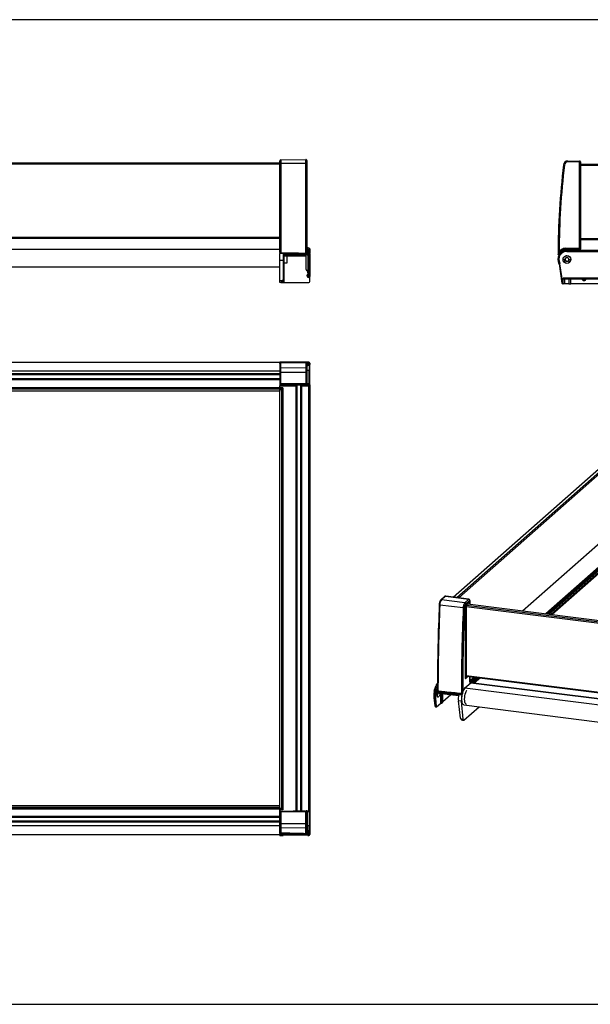
# Model space of a CAD drawing. Units: millimetres. Extents: x 18 to 591, y -66 to 354.
# Drawn here: x 135 to 251, y -66 to 135 of the extents above; entities that cross this region are included whole.
import ezdxf

# ---------------------------------------------------------------- set-up
doc = ezdxf.new("R2010")
doc.units = ezdxf.units.MM
for name, color, linetype in [('CONTORNI', 7, 'Continuous'), ('FINI', 4, 'Continuous'), ('QUOTE', 3, 'Continuous')]:
    doc.layers.add(name, color=color, linetype=linetype)

msp = doc.modelspace()

# ---------------------------------------------------------------- linework, layer by layer
at = {"layer": 'CONTORNI'}
for p, q in [((188.17, 106.67), (188.17, 105.92)), ((193.27, 105.92), (188.17, 105.92)), ((188.17, 105.92), (188.17, 87.63)), ((193.27, 105.92), (193.27, 106.71)), ((193.27, 87.51), (193.27, 105.92)), ((246.21, 105.59), (246.01, 105.62)), ((246.9, 106.21), (246.9, 106.41)), ((249.31, 106.21), (246.9, 106.21)), ((249.31, 106.21), (249.31, 106.41)), ((249.31, 88.54), (249.31, 106.21)), ((249.51, 106.21), (249.31, 106.21)), ((193.53, 88.75), (193.53, 88.51)), ((188.67, 87.36), (193.67, 87.36)), ((193.43, 87.81), (193.45, 87.88)), ((193.54, 87.85), (193.52, 87.76)), ((193.55, 88.1), (193.54, 87.85)), ((193.78, 87.49), (193.78, 87.76)), ((193.87, 86.13), (193.87, 87.49)), ((193.94, 88.15), (193.94, 88.6)), ((245, 87.5), (245.02, 87.58)), ((245.02, 87.58), (245.11, 87.84)), ((245.04, 87.45), (245.03, 87.45)), ((245.19, 87.79), (245.11, 87.84)), ((245.61, 88.21), (245.56, 88.29)), ((246.51, 88.44), (246.51, 88.54)), ((246.51, 88.54), (249.31, 88.54)), ((246.51, 88.44), (246.51, 88.3)), ((249.31, 88.44), (246.51, 88.44)), ((246.51, 88.11), (246.51, 88.3)), ((249.31, 88.3), (246.51, 88.3)), ((249.5, 88.11), (246.51, 88.11)), ((246.71, 87.91), (246.71, 88.01)), ((246.71, 87.91), (339.91, 87.91)), ((249.51, 88.54), (249.31, 88.54)), ((249.31, 88.3), (249.31, 88.44)), ((187.97, 86.13), (188.67, 86.13)), ((193.67, 86.13), (193.87, 86.13)), ((193.87, 84.12), (193.87, 86.13)), ((245.25, 85.48), (245.07, 85.39)), ((245.29, 85.36), (245.1, 85.33)), ((245.88, 81.46), (245.29, 85.36)), ((246.31, 86.26), (245.91, 86.26)), ((247.11, 86.26), (247.51, 86.26)), ((193.65, 83.17), (193.65, 82.77)), ((193.67, 84.12), (193.87, 84.12)), ((193.87, 83.51), (193.67, 83.51)), ((193.67, 83.02), (193.87, 83.02)), ((193.87, 84.12), (193.87, 83.97)), ((193.87, 83.51), (193.87, 83.97)), ((193.87, 83.02), (193.87, 83.51)), ((193.87, 82.57), (193.87, 83.02)), ((188.52, 81.87), (187.97, 81.87)), ((245.88, 81.46), (245.68, 81.43)), ((245.91, 81.46), (245.88, 81.46)), ((245.88, 81.46), (245.88, 81.26)), ((290.05, 82.46), (245.91, 82.46)), ((188.17, 64.03), (188.17, 65.13)), ((193.27, 65.18), (193.27, 64.07)), ((193.43, 65.09), (193.45, 65.07)), ((193.54, 65.02), (193.52, 65.06)), ((193.78, 65.06), (193.52, 65.06)), ((193.55, 64.89), (193.54, 65.02)), ((193.78, 65.18), (193.78, 65.06)), ((193.94, 64.74), (193.94, 63.58)), ((187.97, 63.38), (36.37, 63.38)), ((187.97, 63.18), (188.17, 63.18)), ((193.27, 64.07), (188.17, 64.03)), ((188.17, 63.18), (188.17, 64.03)), ((188.17, 63.18), (193.27, 63.18)), ((188.17, 60.83), (188.17, 63.18)), ((193.27, 64.07), (193.27, 63.18)), ((193.47, 63.18), (193.27, 63.18)), ((193.27, 63.18), (193.27, 60.78)), ((193.53, 63.58), (193.47, 63.58)), ((193.53, 63.58), (193.53, 64.48)), ((193.53, 60.78), (193.53, 63.58)), ((193.53, 63.58), (193.94, 63.58)), ((193.94, 60.78), (193.94, 63.58)), ((194.07, 63.58), (193.94, 63.58)), ((187.97, 60.83), (188.17, 60.83)), ((193.27, 60.78), (188.17, 60.83)), ((190.97, 60.58), (190.97, 60.6)), ((192.77, 60.58), (192.77, 60.59)), ((193.47, 60.78), (193.27, 60.78)), ((193.94, 60.78), (193.53, 60.78)), ((187.97, 59.98), (36.37, 59.98)), ((187.97, 59.68), (36.37, 59.68)), ((187.97, 59.33), (36.37, 59.33)), ((188.57, 59.98), (187.97, 59.98)), ((188.37, 59.63), (187.97, 59.63)), ((188.37, 59.73), (188.37, 59.75)), ((188.37, 59.73), (188.37, 59.63)), ((188.47, 59.63), (188.37, 59.63)), ((188.37, -26.07), (188.37, 59.63)), ((188.57, 59.98), (188.57, -26.42)), ((193.87, -26.62), (193.87, 60.36)), ((256.96, 26.61), (242.37, 13.74)), ((242.55, 13.72), (256.94, 26.41)), ((256.93, 26.11), (242.83, 13.68)), ((243.02, 13.66), (257.02, 26.01)), ((221.03, 16.6), (221.88, 17.35)), ((225.8, 15.96), (221.03, 16.6)), ((221.88, 17.35), (226.63, 16.7)), ((226.63, 16.7), (225.8, 15.96)), ((225.98, 15.75), (226.82, 16.48)), ((226.64, 16.18), (226.6, 16.19)), ((226.82, 16.48), (226.82, 15.7)), ((220.71, 15.58), (225.5, 14.99)), ((225.9, 15.25), (225.88, 15.25)), ((226, 15.62), (225.98, 15.63)), ((226.75, 16.01), (226.76, 16.01)), ((225.9, 0.73), (225.88, 0.73)), ((225.92, 0.51), (226, 0.5)), ((226.15, 0.92), (226.22, 0.91)), ((226.82, 0.9), (226.82, -0.27)), ((227.68, 0.79), (226.83, 0.04)), ((226.83, -0.15), (227.87, 0.76)), ((228.15, 0.73), (226.9, -0.37)), ((227.11, -0.38), (228.33, 0.7)), ((220.15, -1.45), (220.13, -1.72)), ((220.13, -1.72), (220.13, -1.82)), ((220.2, -1.8), (220.19, -1.72)), ((225.37, -2.11), (225.37, -1.93)), ((225.84, -1.44), (367.16, -19.25)), ((226.89, -0.39), (226.98, -0.4)), ((227.05, -0.38), (290.21, -8.34)), ((219.81, -3.51), (219.62, -3.48)), ((219.79, -5.22), (219.62, -3.48)), ((224.53, -2.89), (219.85, -2.3)), ((219.98, -5.24), (219.79, -5.22)), ((221.29, -4.33), (221.18, -4.42)), ((225.14, -4.18), (224.48, -4.1)), ((224.99, -7.8), (225.51, -7.86)), ((36.37, -25.57), (187.97, -25.57)), ((36.37, -25.92), (187.97, -25.92)), ((187.97, -26.07), (188.37, -26.07)), ((188.47, -26.07), (188.37, -26.07)), ((188.37, -26.17), (188.37, -26.07)), ((188.37, -26.2), (188.37, -26.17)), ((36.37, -26.22), (187.97, -26.22)), ((188.57, -26.42), (187.97, -26.42)), ((187.97, -26.87), (188.17, -26.87)), ((193.27, -26.82), (188.17, -26.87)), ((188.17, -26.87), (188.17, -29.22)), ((190.97, -26.62), (190.97, -26.64)), ((192.77, -26.62), (192.77, -26.63)), ((193.27, -29.22), (193.27, -26.82)), ((193.47, -26.82), (193.27, -26.82)), ((193.53, -26.82), (193.53, -29.62)), ((193.94, -26.82), (193.53, -26.82)), ((193.94, -26.82), (193.94, -29.62)), ((36.37, -29.62), (187.97, -29.62)), ((187.97, -29.22), (188.17, -29.22)), ((188.17, -29.22), (193.27, -29.22)), ((188.17, -29.22), (188.17, -30.07)), ((193.27, -30.12), (188.17, -30.07)), ((188.17, -30.07), (188.17, -31.18)), ((193.47, -29.22), (193.27, -29.22)), ((193.27, -30.12), (193.27, -29.22)), ((193.27, -31.22), (193.27, -30.12)), ((193.53, -29.62), (193.47, -29.62)), ((193.53, -29.62), (193.53, -30.52)), ((193.53, -29.62), (193.94, -29.62)), ((193.94, -30.78), (193.94, -29.62)), ((194.07, -29.62), (193.94, -29.62)), ((188.67, -31.49), (193.67, -31.49)), ((193.43, -31.13), (193.45, -31.11)), ((193.54, -31.06), (193.52, -31.1)), ((193.55, -30.94), (193.54, -31.06)), ((193.78, -31.22), (193.78, -31.1)), ((193.87, -31.67), (193.87, -31.42))]:
    msp.add_line(p, q, dxfattribs=at)
at = {"layer": 'CONTORNI', "flags": 128}
for points in [[(193.55, 88.1), (193.54, 88.1), (193.52, 88.11), (193.5, 88.11), (193.49, 88.12), (193.48, 88.12), (193.47, 88.13), (193.47, 88.14), (193.47, 88.15)], [(245.03, 87.45), (245.03, 87.46), (245.03, 87.46), (245.03, 87.47), (245.02, 87.47), (245.02, 87.48), (245.01, 87.49), (245.01, 87.49), (245, 87.5)], [(193.87, 83.51), (193.91, 83.51), (193.94, 83.52), (193.98, 83.53), (194.01, 83.54), (194.03, 83.56), (194.05, 83.58), (194.06, 83.6), (194.07, 83.62)], [(193.87, 83.02), (193.91, 83.02), (193.94, 83.03), (193.98, 83.04), (194.01, 83.05), (194.03, 83.07), (194.05, 83.09), (194.06, 83.11), (194.07, 83.13)], [(193.53, 64.48), (193.52, 64.48), (193.51, 64.49), (193.49, 64.49), (193.49, 64.5), (193.48, 64.5), (193.47, 64.51), (193.47, 64.52), (193.47, 64.53)], [(193.53, 60.78), (193.53, 60.74), (193.53, 60.7), (193.52, 60.67), (193.51, 60.64), (193.5, 60.61), (193.49, 60.59), (193.48, 60.58), (193.46, 60.58)], [(193.53, 60.78), (193.52, 60.78), (193.5, 60.78), (193.49, 60.78), (193.48, 60.78), (193.47, 60.78), (193.47, 60.78), (193.47, 60.78)], [(221.9, 17.36), (221.89, 17.36), (221.88, 17.35)], [(226.66, 16.71), (226.65, 16.7), (226.63, 16.7)], [(226.82, 16.48), (226.83, 16.5), (226.83, 16.51)], [(226.83, -0.25), (226.83, -0.26), (226.82, -0.27)], [(219.79, -5.22), (219.8, -5.25), (219.8, -5.27), (219.81, -5.29), (219.82, -5.3), (219.83, -5.31), (219.84, -5.31)], [(193.53, -26.82), (193.53, -26.78), (193.53, -26.74), (193.52, -26.71), (193.51, -26.68), (193.5, -26.65), (193.49, -26.64), (193.48, -26.62), (193.46, -26.62)], [(193.53, -26.82), (193.51, -26.82), (193.5, -26.82), (193.49, -26.82), (193.48, -26.82), (193.47, -26.82), (193.47, -26.82)], [(193.53, -30.52), (193.52, -30.53), (193.51, -30.53), (193.49, -30.53), (193.49, -30.54), (193.48, -30.55), (193.47, -30.55), (193.47, -30.56), (193.47, -30.57)]]:
    msp.add_lwpolyline(points, dxfattribs=at)
at = {"layer": 'CONTORNI'}
for centre, radius, start, end in [((188.12, 105.49), 0.434, 83.5824, 110.1581), ((193.32, 105.48), 0.444, 70.0304, 96.4651), ((399.23, 87.18), 154.12, 173.1403, 179.7544), ((246.9, 105.51), 0.698, 90, 173.1403), ((178.89, 87.81), 9.28, 358.6166, 358.8608), ((179.81, 87.84), 12.98, 358.4559, 358.6058), ((180.79, 88.08), 12.49, 357.2921, 357.3779), ((193.88, 87.79), 0.642, 204.4479, 207.8197), ((193.56, 87.92), 0.17, 222.7605, 255.8556), ((193.56, 88.03), 0.185, 233.955, 264.109), ((193.56, 88.6), 0.0887, 182.4928, 255.0751), ((195.43, 86.17), 2.48, 127.0876, 137.8169), ((193.78, 85.76), 2, 85.5626, 90.0079), ((245, 87.49), 0.087, 35.029, 76.1165), ((245.64, 87.28), 0.629, 118.0006, 157.3359), ((246.71, 86.26), 1.65, 145.9023, 207.9987), ((246.51, 86.61), 1.5, 150.0169, 157.3748), ((246.51, 86.61), 1.69, 90, 133.1867), ((246.51, 86.61), 1.5, 90, 139.1096), ((246.71, 86.26), 1.65, 90, 140.9921), ((246.51, 86.61), 1.93, 90, 119.3808), ((246.51, 86.61), 1.84, 90, 119.3808), ((249.31, 88.25), 0.194, 3.1281, 91.8935), ((193.91, 86.37), 0.25, 259.1286, 307.6775), ((244.9, 85.3), 0.4, 8.5608, 27.9987), ((193.91, 84.36), 0.25, 259.1286, 307.6775), ((250.21, 82.46), 0.44, 207.0357, 332.9643), ((188.2, 65.14), 0.0339, 179.111, 193.0374), ((192.8, 65.18), 0.0175, 178.4663, 198.2125), ((193.27, 65.18), 0.00233, 181.2384, 231.2707), ((193.3, 65.2), 0.0229, 263.151, 307.4078), ((193.5, 65.14), 0.082, 216.1955, 282.1964), ((193.53, 65.11), 0.0926, 206.9388, 274.6389), ((193.56, 64.98), 0.091, 184.0666, 266.6734), ((193.21, 64.21), 0.897, 35.8198, 64.5695), ((193.78, 63.91), 1.15, 82.257, 90.0048), ((188.17, 63.83), 0.199, 90.2908, 179.7987), ((193.27, 63.88), 0.199, 0.2112, 90.7017), ((188.17, 60.83), 0.28, 224.4153, 225.0847), ((193.93, 60.73), 5.77, 179.0065, 180.9935), ((199.03, 60.68), 5.77, 179.0065, 180.9935), ((188.37, 59.66), 0.0955, 3.0523, 92.7522), ((222.39, 15.62), 1.68, 144.2702, 181.4947), ((221, 16.44), 0.167, 81.2786, 130.6682), ((221.85, 17.19), 0.167, 81.251, 130.7075), ((226.6, 16.48), 0.219, 1.0684, 81.3092), ((629.57, -2.3), 409.25, 177.4965, 179.976), ((220.7, 15.75), 0.17, 225.5442, 274.0887), ((634.37, -2.89), 409.26, 177.4967, 179.96), ((227.09, 15.03), 1.6, 144.2701, 181.4948), ((225.59, 15.53), 0.547, 260.0555, 287.1193), ((226.98, 15.04), 1.22, 144.2702, 181.4947), ((225.77, 15.75), 0.219, 1.0684, 81.3092), ((219.24, -6.89), 5.14, 82.794, 84.3776), ((224.87, -2.69), 5.07, 169.7866, 173.1116), ((221.74, -1.76), 1.95, 142.1662, 166.4757), ((222.39, -0.26), 2.75, 202.3369, 212.3133), ((220.12, -1.33), 0.389, 270.4353, 280.2698), ((220.12, -1.7), 0.128, 275.6025, 308.3534), ((226.83, -0.36), 0.0943, 52.6963, 53.7064), ((219.61, -3.35), 0.132, 200.4559, 272.9659), ((224.6, -3.06), 5, 169.3254, 184.8338), ((220.03, -1.99), 0.283, 327.7207, 334.9821), ((220.05, -2.14), 0.271, 358.6635, 2.535), ((220.49, -2.17), 0.284, 354.4021, 1.2623), ((224.82, -2.61), 0.29, 353.0703, 0.9731), ((219.79, -5.09), 0.132, 200.4656, 272.9616), ((188.37, -26.1), 0.0955, 267.246, 356.9508), ((188.17, -26.87), 0.28, 134.9153, 135.5847), ((193.93, -26.77), 5.77, 179.0066, 180.9934), ((199.03, -26.72), 5.77, 179.0066, 180.9934), ((188.17, -29.87), 0.199, 180.2031, 269.7074), ((193.27, -29.92), 0.199, 269.2978, 359.7893), ((188.2, -31.18), 0.0338, 166.9447, 180.9047), ((192.8, -31.22), 0.0175, 161.7719, 181.5494), ((193.27, -31.22), 0.0023, 128.4732, 178.9505), ((193.3, -31.24), 0.0229, 52.5862, 96.8669), ((193.5, -31.18), 0.082, 77.8057, 143.8029), ((193.53, -31.15), 0.0926, 85.3638, 153.0568), ((193.56, -31.03), 0.091, 93.3258, 175.9335), ((193.21, -30.25), 0.897, 295.4327, 324.1783), ((193.78, -29.95), 1.15, 269.9958, 277.7405)]:
    msp.add_arc(centre, radius, start, end, dxfattribs=at)
msp.add_ellipse((249.31, 88.54), major_axis=(0, 0.1), ratio=0.026181, start_param=1.570796, end_param=2.792527, dxfattribs=at)
for points, knots in [([(187.97, 88.1), (187.97, 88.04), (187.98, 87.91), (188.03, 87.77), (188.09, 87.68), (188.11, 87.65), (188.14, 87.63), (188.15, 87.63), (188.16, 87.63), (188.17, 87.63)], [0, 0, 0, 0, 0.362958, 0.744394, 0.849867, 0.908958, 0.947595, 0.98467, 1, 1, 1, 1]), ([(188.16, 87.59), (188.15, 87.59), (188.11, 87.59), (188.06, 87.63), (188.01, 87.68), (187.98, 87.72), (187.97, 87.73)], [0, 0, 0, 0, 0.165941, 0.438477, 0.704342, 1, 1, 1, 1]), ([(192.79, 87.49), (192.45, 87.5), (190.91, 87.53), (189.37, 87.56), (188.16, 87.59)], [0, 0, 0, 0, 0.219876, 1, 1, 1, 1]), ([(188.17, 87.63), (189.37, 87.6), (190.91, 87.57), (192.45, 87.53), (192.79, 87.52)], [0, 0, 0, 0, 0.780125, 1, 1, 1, 1]), ([(192.79, 87.52), (192.85, 87.52), (193, 87.52), (193.16, 87.51), (193.26, 87.51), (193.27, 87.51)], [0, 0, 0, 0, 0.417609, 0.940131, 1, 1, 1, 1]), ([(193.27, 87.51), (193.27, 87.51), (193.27, 87.51), (193.29, 87.51), (193.29, 87.52), (193.3, 87.52)], [0, 0, 0, 0, 0.245423, 0.360755, 1, 1, 1, 1]), ([(193.3, 87.52), (193.31, 87.53), (193.33, 87.55), (193.38, 87.64), (193.41, 87.73), (193.43, 87.8), (193.43, 87.81)], [0, 0, 0, 0, 0.0777975, 0.3083046, 0.8867474, 1, 1, 1, 1]), ([(193.52, 87.76), (193.51, 87.75), (193.49, 87.68), (193.43, 87.59), (193.36, 87.51), (193.33, 87.5), (193.32, 87.49)], [0, 0, 0, 0, 0.107579, 0.667248, 0.909299, 1, 1, 1, 1]), ([(193.53, 88.51), (193.64, 88.44), (193.8, 88.33), (193.91, 88.19), (193.94, 88.15)], [0, 0, 0, 0, 0.7135, 1, 1, 1, 1]), ([(193.53, 88.51), (193.54, 88.43), (193.54, 88.31), (193.55, 88.14), (193.55, 88.1)], [0, 0, 0, 0, 0.752886, 1, 1, 1, 1]), ([(193.59, 87.83), (193.58, 87.84), (193.56, 87.84), (193.54, 87.85), (193.54, 87.85)], [0, 0, 0, 0, 0.822685, 1, 1, 1, 1]), ([(193.78, 87.76), (193.78, 87.76), (193.78, 87.76), (193.78, 87.77), (193.77, 87.77), (193.74, 87.79), (193.7, 87.8), (193.65, 87.82), (193.61, 87.83), (193.59, 87.83)], [0, 0, 0, 0, 0.020999, 0.044684, 0.069215, 0.214989, 0.422112, 0.714998, 1, 1, 1, 1]), ([(244.91, 87.22), (244.91, 87.22), (244.92, 87.24), (244.94, 87.33), (244.97, 87.42), (244.99, 87.49), (245, 87.5)], [0, 0, 0, 0, 0.077789, 0.308301, 0.886747, 1, 1, 1, 1]), ([(244.91, 87.2), (244.91, 87.2), (244.91, 87.2), (244.91, 87.2), (244.91, 87.2), (244.91, 87.21), (244.91, 87.21), (244.91, 87.22), (244.91, 87.22)], [0, 0, 0, 0, 0.120925, 0.245934, 0.303353, 0.360963, 0.677879, 1, 1, 1, 1]), ([(245.11, 87.84), (245.14, 87.89), (245.25, 88.07), (245.43, 88.19), (245.56, 88.29)], [0, 0, 0, 0, 0.245448, 1, 1, 1, 1]), ([(245.61, 88.21), (245.48, 88.12), (245.32, 88), (245.22, 87.83), (245.19, 87.79)], [0, 0, 0, 0, 0.752885, 1, 1, 1, 1]), ([(245.61, 88.21), (245.55, 88.13), (245.48, 88.02), (245.38, 87.88), (245.35, 87.84)], [0, 0, 0, 0, 0.713503, 1, 1, 1, 1]), ([(188.16, 65.14), (188.15, 65.14), (188.11, 65.14), (188.06, 65.12), (188.01, 65.1), (187.98, 65.08), (187.97, 65.07)], [0, 0, 0, 0, 0.165942, 0.438478, 0.704347, 1, 1, 1, 1]), ([(192.79, 65.18), (192.45, 65.18), (190.91, 65.17), (189.37, 65.15), (188.16, 65.14)], [0, 0, 0, 0, 0.2198759, 1, 1, 1, 1]), ([(193.27, 65.18), (193.27, 65.18), (193.27, 65.18), (193.29, 65.18), (193.29, 65.18), (193.3, 65.18)], [0, 0, 0, 0, 0.245423, 0.360756, 1, 1, 1, 1]), ([(193.52, 65.06), (193.51, 65.06), (193.49, 65.1), (193.43, 65.14), (193.36, 65.17), (193.33, 65.18), (193.32, 65.18)], [0, 0, 0, 0, 0.1075788, 0.6672495, 0.9092982, 1, 1, 1, 1]), ([(193.53, 64.48), (193.54, 64.6), (193.54, 64.76), (193.55, 64.87), (193.55, 64.89)], [0, 0, 0, 0, 0.752888, 1, 1, 1, 1]), ([(193.53, 64.48), (193.64, 64.53), (193.8, 64.61), (193.91, 64.71), (193.94, 64.74)], [0, 0, 0, 0, 0.713503, 1, 1, 1, 1]), ([(193.59, 65.02), (193.58, 65.02), (193.56, 65.02), (193.54, 65.02), (193.54, 65.02)], [0, 0, 0, 0, 0.822683, 1, 1, 1, 1]), ([(193.78, 65.06), (193.78, 65.06), (193.78, 65.06), (193.78, 65.05), (193.77, 65.05), (193.74, 65.04), (193.7, 65.04), (193.65, 65.03), (193.61, 65.02), (193.59, 65.02)], [0, 0, 0, 0, 0.021002, 0.044684, 0.069216, 0.214992, 0.422112, 0.714997, 1, 1, 1, 1]), ([(188.37, 59.75), (188.37, 59.76), (188.37, 59.77), (188.39, 59.79), (188.42, 59.84), (188.49, 59.9), (188.54, 59.95), (188.57, 59.98), (188.57, 59.98)], [0, 0, 0, 0, 0.1274524, 0.1632364, 0.3821042, 0.7075195, 0.9959724, 1, 1, 1, 1]), ([(188.57, 59.98), (188.57, 59.98), (188.55, 59.95), (188.53, 59.88), (188.5, 59.78), (188.47, 59.71), (188.47, 59.68), (188.47, 59.66)], [0, 0, 0, 0, 0.004759, 0.299137, 0.630771, 0.848899, 1, 1, 1, 1]), ([(220.21, -1.01), (220.13, -1.06), (219.99, -1.15), (219.89, -1.26), (219.85, -1.31)], [0, 0, 0, 0, 0.628992, 1, 1, 1, 1]), ([(219.88, -1.79), (219.88, -1.79), (219.88, -1.79), (219.89, -1.78), (219.9, -1.77), (219.92, -1.77), (219.96, -1.75), (220.02, -1.74), (220.05, -1.74), (220.07, -1.73)], [0, 0, 0, 0, 0.020999, 0.044684, 0.069215, 0.214989, 0.422112, 0.714998, 1, 1, 1, 1]), ([(220.07, -1.73), (220.09, -1.73), (220.1, -1.73), (220.12, -1.72), (220.13, -1.72)], [0, 0, 0, 0, 0.822685, 1, 1, 1, 1]), ([(220.13, -1.82), (220.13, -1.83), (220.14, -1.91), (220.18, -2.02), (220.23, -2.11), (220.27, -2.13), (220.27, -2.14)], [0, 0, 0, 0, 0.107579, 0.667248, 0.909299, 1, 1, 1, 1]), ([(220.21, -1.26), (220.2, -1.27), (220.18, -1.33), (220.17, -1.4), (220.15, -1.45)], [0, 0, 0, 0, 0.284987, 1, 1, 1, 1]), ([(220.29, -2.11), (220.29, -2.1), (220.26, -2.07), (220.23, -1.98), (220.21, -1.88), (220.2, -1.81), (220.2, -1.8)], [0, 0, 0, 0, 0.0777975, 0.3083046, 0.8867474, 1, 1, 1, 1]), ([(220.32, -2.12), (220.32, -2.12), (220.32, -2.12), (220.3, -2.12), (220.3, -2.11), (220.29, -2.11)], [0, 0, 0, 0, 0.245423, 0.360755, 1, 1, 1, 1]), ([(220.77, -2.17), (220.71, -2.16), (220.57, -2.15), (220.42, -2.13), (220.33, -2.13), (220.32, -2.12)], [0, 0, 0, 0, 0.417609, 0.940131, 1, 1, 1, 1]), ([(225.11, -2.6), (223.98, -2.49), (222.53, -2.34), (221.09, -2.2), (220.77, -2.17)], [0, 0, 0, 0, 0.780125, 1, 1, 1, 1]), ([(220.77, -2.2), (221.09, -2.23), (222.53, -2.38), (223.98, -2.52), (225.11, -2.64)], [0, 0, 0, 0, 0.219876, 1, 1, 1, 1]), ([(225.37, -2.11), (225.35, -2.18), (225.31, -2.32), (225.25, -2.47), (225.19, -2.56), (225.16, -2.58), (225.14, -2.6), (225.12, -2.6), (225.11, -2.6), (225.11, -2.6)], [0, 0, 0, 0, 0.362958, 0.744394, 0.849867, 0.908958, 0.947595, 0.98467, 1, 1, 1, 1]), ([(225.11, -2.64), (225.12, -2.64), (225.16, -2.64), (225.21, -2.61), (225.27, -2.56), (225.3, -2.52), (225.32, -2.5)], [0, 0, 0, 0, 0.165941, 0.438477, 0.704342, 1, 1, 1, 1]), ([(188.57, -26.42), (188.57, -26.42), (188.54, -26.4), (188.49, -26.35), (188.42, -26.28), (188.39, -26.24), (188.37, -26.21), (188.37, -26.2), (188.37, -26.2)], [0, 0, 0, 0, 0.004022, 0.292482, 0.617896, 0.836766, 0.872544, 1, 1, 1, 1]), ([(188.47, -26.11), (188.47, -26.12), (188.47, -26.15), (188.5, -26.23), (188.53, -26.32), (188.55, -26.39), (188.57, -26.42), (188.57, -26.42)], [0, 0, 0, 0, 0.151104, 0.369236, 0.700868, 0.995244, 1, 1, 1, 1]), ([(188.16, -31.19), (188.15, -31.18), (188.11, -31.18), (188.06, -31.17), (188.01, -31.14), (187.98, -31.12), (187.97, -31.11)], [0, 0, 0, 0, 0.165941, 0.438477, 0.704342, 1, 1, 1, 1]), ([(192.79, -31.22), (192.45, -31.22), (190.91, -31.21), (189.37, -31.19), (188.16, -31.19)], [0, 0, 0, 0, 0.219876, 1, 1, 1, 1]), ([(193.27, -31.22), (193.27, -31.22), (193.27, -31.22), (193.29, -31.22), (193.29, -31.22), (193.3, -31.22)], [0, 0, 0, 0, 0.245423, 0.360755, 1, 1, 1, 1]), ([(193.52, -31.1), (193.51, -31.11), (193.49, -31.14), (193.43, -31.18), (193.36, -31.21), (193.33, -31.22), (193.32, -31.22)], [0, 0, 0, 0, 0.107579, 0.667248, 0.909299, 1, 1, 1, 1]), ([(193.53, -30.52), (193.64, -30.58), (193.8, -30.65), (193.91, -30.75), (193.94, -30.78)], [0, 0, 0, 0, 0.7135, 1, 1, 1, 1]), ([(193.53, -30.52), (193.54, -30.64), (193.54, -30.8), (193.55, -30.91), (193.55, -30.94)], [0, 0, 0, 0, 0.752886, 1, 1, 1, 1]), ([(193.59, -31.06), (193.58, -31.06), (193.56, -31.06), (193.54, -31.06), (193.54, -31.06)], [0, 0, 0, 0, 0.822685, 1, 1, 1, 1]), ([(193.78, -31.1), (193.78, -31.1), (193.78, -31.1), (193.78, -31.1), (193.77, -31.09), (193.74, -31.09), (193.7, -31.08), (193.65, -31.07), (193.61, -31.07), (193.59, -31.06)], [0, 0, 0, 0, 0.020999, 0.044684, 0.069215, 0.214989, 0.422112, 0.714998, 1, 1, 1, 1])]:
    msp.add_open_spline(points, degree=3, knots=knots, dxfattribs=at)
at = {"layer": 'FINI'}
for p, q in [((36.37, 106.02), (187.97, 106.02)), ((36.37, 105.82), (187.97, 105.82)), ((187.97, 105.89), (187.97, 106.47)), ((187.97, 88.1), (187.97, 105.89)), ((188.17, 106.67), (193.27, 106.71)), ((193.47, 106.51), (193.47, 105.9)), ((193.47, 105.9), (193.47, 88.15)), ((246.9, 106.41), (249.31, 106.41)), ((249.51, 106.21), (249.51, 88.54)), ((336.71, 105.71), (249.51, 105.71)), ((336.71, 105.51), (249.51, 105.51)), ((119.35, 90.82), (187.97, 90.82)), ((119.35, 90.62), (187.97, 90.62)), ((193.53, 88.75), (193.94, 88.6)), ((336.71, 90.51), (249.51, 90.51)), ((336.71, 90.31), (249.51, 90.31)), ((36.37, 88.37), (187.97, 88.37)), ((187.97, 88.09), (187.97, 87.76)), ((187.98, 87.76), (187.97, 87.76)), ((187.97, 87.76), (187.97, 87.73)), ((187.97, 87.73), (187.97, 87.49)), ((187.97, 86.13), (187.97, 87.49)), ((193.87, 87.49), (187.97, 87.49)), ((188.67, 87.36), (188.67, 86.13)), ((188.67, 87.22), (193.67, 87.22)), ((193.37, 86.92), (188.87, 86.92)), ((188.87, 81.77), (188.87, 86.92)), ((189.37, 86.92), (189.37, 85.52)), ((193.37, 84.17), (193.37, 86.92)), ((193.45, 87.88), (193.47, 88.15)), ((194.04, 87.76), (193.49, 87.76)), ((193.67, 87.36), (193.67, 86.13)), ((193.94, 87.75), (193.94, 88.15)), ((193.94, 87.49), (193.94, 87.75)), ((194.04, 87.76), (194.04, 88.05)), ((194.07, 88.42), (194.07, 87.97)), ((194.07, 87.97), (194.07, 87.6)), ((194.07, 87.49), (194.07, 87.6)), ((194.07, 87.49), (194.07, 86.17)), ((245.19, 87.79), (245.07, 87.54)), ((245.12, 87.18), (245.21, 87.18)), ((245.37, 87.59), (245.21, 87.43)), ((245.21, 87.43), (245.21, 87.36)), ((245.21, 87.18), (245.21, 87.36)), ((245.43, 87.18), (245.34, 87.18)), ((245.43, 87.3), (245.43, 87.18)), ((246.41, 88.01), (246.41, 87.98)), ((249.51, 88.01), (246.51, 88.01)), ((246.62, 88.01), (246.62, 88.01)), ((246.71, 87.04), (246.71, 87.06)), ((249.51, 88.04), (249.51, 88.26)), ((249.51, 88.06), (249.68, 88.06)), ((249.51, 88.04), (249.51, 88.01)), ((249.73, 88.01), (249.51, 88.01)), ((249.68, 88.01), (249.68, 88.11)), ((249.68, 88.11), (249.73, 88.11)), ((336.7, 88.11), (249.73, 88.11)), ((36.37, 84.77), (187.97, 84.77)), ((187.97, 81.87), (187.97, 86.13)), ((188.67, 86.13), (188.67, 82.06)), ((189.37, 85.52), (188.87, 85.52)), ((193.67, 86.13), (193.67, 84.12)), ((194.07, 86.17), (194.07, 84.17)), ((245.1, 85.33), (245.68, 81.43)), ((246.31, 85.57), (246.31, 86.26)), ((247.11, 86.26), (247.11, 85.57)), ((193.55, 82.87), (193.55, 83.07)), ((193.57, 83.97), (193.67, 83.97)), ((193.65, 83.17), (193.67, 83.17)), ((193.65, 82.77), (193.67, 82.77)), ((193.67, 83.97), (193.67, 84.12)), ((193.87, 83.97), (193.67, 83.97)), ((193.67, 83.51), (193.67, 83.97)), ((193.67, 83.51), (193.67, 83.02)), ((193.67, 82.57), (193.67, 83.02)), ((194.07, 84.17), (194.07, 83.62)), ((194.07, 83.62), (194.07, 83.13)), ((194.07, 83.13), (194.07, 82.77)), ((194.07, 81.77), (194.07, 82.77)), ((187.97, 81.57), (187.97, 81.87)), ((188.17, 81.57), (187.97, 81.57)), ((188.17, 81.57), (188.17, 81.57)), ((188.17, 81.57), (188.57, 81.57)), ((188.57, 82.06), (188.52, 81.87)), ((188.67, 82.06), (188.57, 82.06)), ((188.57, 82.06), (188.57, 81.57)), ((188.67, 81.57), (188.57, 81.57)), ((188.67, 82.06), (188.67, 81.57)), ((188.67, 81.57), (193.87, 81.57)), ((193.87, 82.57), (193.67, 82.57)), ((245.88, 81.26), (245.91, 81.26)), ((245.91, 81.46), (245.91, 82.46)), ((245.91, 82.26), (290.05, 82.26)), ((245.91, 81.26), (245.91, 81.46)), ((246.31, 81.26), (245.91, 81.26)), ((246.31, 81.26), (246.31, 82.26)), ((247.11, 81.26), (246.31, 81.26)), ((247.11, 82.26), (247.11, 81.26)), ((247.11, 81.26), (247.51, 81.26)), ((247.51, 81.26), (247.51, 82.26)), ((338.31, 81.26), (247.51, 81.26)), ((187.97, 65.18), (36.37, 65.18)), ((193.87, 65.23), (187.97, 65.23)), ((187.97, 65.18), (187.97, 65.23)), ((187.97, 65.18), (192.79, 65.18)), ((187.97, 65.07), (187.97, 65.18)), ((187.97, 64.93), (187.97, 63.83)), ((192.79, 65.18), (193.26, 65.18)), ((193.26, 65.18), (193.32, 65.18)), ((193.32, 65.18), (193.78, 65.18)), ((193.45, 65.07), (193.47, 64.98)), ((193.47, 63.88), (193.47, 64.98)), ((193.47, 64.66), (194.01, 64.66)), ((193.94, 65.17), (193.78, 65.18)), ((193.94, 65.17), (193.94, 65.05)), ((193.94, 65.05), (193.94, 64.74)), ((194.06, 64.88), (194.07, 64.88)), ((194.07, 64.72), (194.06, 64.88)), ((194.07, 65.03), (194.07, 64.97)), ((194.07, 64.88), (194.07, 64.97)), ((194.07, 64.88), (194.07, 64.75)), ((194.07, 64.72), (194.07, 64.75)), ((194.07, 63.58), (194.07, 64.72)), ((187.97, 62.83), (36.37, 62.83)), ((187.97, 62.63), (36.37, 62.63)), ((187.97, 63.83), (187.97, 63.18)), ((187.97, 63.18), (187.97, 60.83)), ((193.47, 63.18), (193.47, 63.88)), ((193.47, 60.78), (193.47, 63.18)), ((194.07, 60.59), (194.07, 63.58)), ((187.97, 61.83), (36.37, 61.83)), ((187.97, 61.63), (36.37, 61.63)), ((187.97, 60.63), (187.97, 60.63)), ((187.97, 60.63), (187.97, 60.63)), ((187.97, 60.6), (187.97, 60.41)), ((188.17, 60.63), (193.27, 60.58)), ((190.67, 60.58), (190.67, 60.6)), ((190.97, 60.58), (190.67, 60.58)), ((191.37, 60.58), (190.97, 60.58)), ((191.27, -26.62), (191.27, 60.58)), ((191.37, 60.6), (191.37, 60.58)), ((192.37, 60.58), (191.37, 60.58)), ((191.47, -26.62), (191.47, 60.58)), ((192.27, -26.62), (192.27, 60.58)), ((192.37, 60.59), (192.37, 60.58)), ((192.77, 60.58), (192.37, 60.58)), ((192.47, -26.62), (192.47, 60.58)), ((193.07, 60.58), (192.77, 60.58)), ((193.07, 60.58), (193.07, 60.58)), ((193.46, 60.58), (194.07, 60.57)), ((194.04, 60.35), (194.04, 60.57)), ((194.07, 60.57), (194.07, 60.59)), ((194.07, 60.57), (194.07, -26.62)), ((187.97, 59.78), (36.37, 59.78)), ((187.97, 59.28), (36.37, 59.28)), ((187.97, 60.41), (191.27, 60.38)), ((187.97, 59.98), (187.97, 60.41)), ((187.97, 59.98), (187.97, 59.73)), ((188.37, 59.73), (187.97, 59.73)), ((187.97, 59.63), (187.97, 59.73)), ((187.97, 59.63), (187.97, 59.33)), ((187.97, -25.92), (187.97, 59.63)), ((188.47, -26.11), (188.47, 59.66)), ((192.47, 60.37), (193.87, 60.36)), ((223.46, 17.15), (253.81, 43.91)), ((224.2, 17.05), (254.52, 43.78)), ((224.57, 16.99), (254.65, 43.52)), ((237.6, 14.34), (254.65, 29.38)), ((243.4, 13.61), (257.4, 25.96)), ((257.28, 25.57), (243.68, 13.58)), ((221.74, 17.31), (220.89, 16.57)), ((226.66, 16.71), (221.9, 17.36)), ((226.64, 16.22), (226, 15.66)), ((226.64, 16.18), (226.5, 16.06)), ((226.68, 16.2), (226.62, 16.2)), ((226.83, 15.7), (226.83, 16.51)), ((225.88, 15.23), (225.88, 0.71)), ((225.9, 15.25), (225.9, 0.73)), ((226.15, 15.75), (226, 15.62)), ((226.15, 15.75), (226.11, 15.75)), ((226.11, 15.24), (367.59, -2.58)), ((226.11, 15.24), (226.11, 1.1)), ((226.14, 15.78), (226.15, 15.78)), ((226.5, 16.1), (226.15, 15.78)), ((226.15, 15.78), (226.15, 15.75)), ((226.15, 15.5), (367.65, -2.33)), ((226.43, 15.81), (226.22, 15.62)), ((226.37, 15.76), (367.78, -2.06)), ((226.5, 16.06), (226.5, 16.1)), ((226.5, 16.1), (226.5, 16.1)), ((226.75, 15.71), (226.75, 15.99)), ((226.76, 15.71), (226.76, 16.01)), ((225.91, 0.53), (225.97, 0.52)), ((226, 0.5), (226.5, 0.94)), ((226, 0.54), (226.15, 0.66)), ((226.11, 1.1), (290.23, -6.98)), ((226.11, 0.63), (226.15, 0.62)), ((226.12, 0.98), (290.22, -7.09)), ((226.15, 0.62), (226.5, 0.94)), ((226.15, 0.66), (226.15, 0.62)), ((226.22, 0.91), (226.28, 0.96)), ((226.83, -0.25), (226.83, 0.89)), ((227.48, -0.42), (228.71, 0.66)), ((228.99, 0.62), (227.76, -0.46)), ((219.58, -2.04), (219.61, -2.01)), ((219.61, -2.01), (219.61, -1.9)), ((219.61, -2.01), (219.64, -2.01)), ((219.64, -1.76), (220.15, -1.83)), ((220.19, -1.52), (220.19, -1.66)), ((220.19, -1.72), (220.2, -1.57)), ((225.84, -1.44), (227.05, -0.38)), ((226.82, -0.53), (226.98, -0.4)), ((226.82, -0.58), (226.82, -0.53)), ((226.89, -0.29), (226.89, -0.29)), ((226.89, -0.29), (226.89, -0.52)), ((226.89, -0.29), (226.89, -0.29)), ((227.01, -0.39), (226.89, -0.37)), ((290.21, -8.33), (227.07, -0.37)), ((219.49, -3.4), (219.66, -5.14)), ((219.69, -2.13), (225.21, -2.83)), ((219.7, -2.06), (219.84, -2.08)), ((219.81, -3.51), (219.98, -5.24)), ((220.27, -2.14), (219.84, -2.08)), ((219.87, -2.42), (224.51, -3)), ((220.32, -2.14), (220.27, -2.14)), ((220.77, -2.2), (220.32, -2.14)), ((225.28, -2.77), (220.77, -2.2)), ((220.9, -4.58), (220.9, -2.55)), ((221.18, -4.42), (221.18, -2.58)), ((221.29, -4.33), (221.29, -2.59)), ((221.29, -4.24), (222.92, -2.8)), ((225.21, -2.83), (225.3, -2.75)), ((225.3, -2.75), (225.28, -2.77)), ((225.31, -2.48), (225.32, -2.48)), ((225.32, -2.48), (225.32, -2.64)), ((219.84, -5.31), (220.02, -5.34)), ((220.05, -5.33), (220.9, -4.58)), ((220.99, -4.59), (220.9, -4.58)), ((221.13, -4.55), (221.23, -4.46)), ((224.48, -4.1), (224.84, -7.61)), ((225.51, -7.86), (225.14, -4.18)), ((225.62, -4.93), (367.02, -22.74)), ((225.64, -8.03), (228.72, -5.32)), ((224.84, -7.61), (224.93, -7.63)), ((224.93, -7.63), (224.99, -7.8)), ((225.31, -8.01), (225.59, -8.05)), ((36.37, -25.52), (187.97, -25.52)), ((36.37, -26.02), (187.97, -26.02)), ((187.97, -25.92), (187.97, -25.57)), ((187.97, -26.02), (187.97, -25.92)), ((187.97, -26.22), (187.97, -26.02)), ((188.37, -26.17), (187.97, -26.17)), ((36.37, -27.67), (187.97, -27.67)), ((36.37, -27.87), (187.97, -27.87)), ((187.97, -26.27), (187.97, -26.22)), ((187.97, -26.27), (187.97, -26.42)), ((187.97, -26.65), (187.97, -26.42)), ((187.97, -26.67), (187.97, -26.67)), ((187.97, -26.67), (187.97, -26.67)), ((187.97, -29.22), (187.97, -26.87)), ((188.17, -26.67), (193.27, -26.62)), ((190.67, -26.62), (190.67, -26.65)), ((190.67, -26.62), (190.97, -26.62)), ((190.97, -26.62), (191.37, -26.62)), ((191.37, -26.62), (192.37, -26.62)), ((191.37, -26.64), (191.37, -26.62)), ((192.37, -26.63), (192.37, -26.62)), ((192.37, -26.62), (192.77, -26.62)), ((192.77, -26.62), (193.07, -26.62)), ((193.07, -26.62), (193.07, -26.62)), ((193.46, -26.62), (193.87, -26.62)), ((193.47, -26.82), (193.47, -29.22)), ((194, -26.62), (194.07, -26.62)), ((194.07, -26.62), (194.07, -26.63)), ((194.07, -26.63), (194.07, -29.62)), ((36.37, -28.67), (187.97, -28.67)), ((36.37, -28.87), (187.97, -28.87)), ((187.97, -29.87), (187.97, -29.22)), ((187.97, -30.98), (187.97, -29.87)), ((193.47, -29.22), (193.47, -29.92)), ((193.47, -29.92), (193.47, -31.02)), ((194.07, -29.62), (194.07, -30.69)), ((36.37, -31.42), (187.97, -31.42)), ((187.97, -30.98), (187.97, -31.1)), ((187.98, -31.1), (187.97, -31.1)), ((187.97, -31.11), (187.97, -31.22)), ((187.97, -31.22), (192.79, -31.22)), ((187.97, -31.42), (187.97, -31.22)), ((193.87, -31.42), (187.97, -31.42)), ((187.97, -31.67), (187.97, -31.42)), ((187.97, -31.67), (188.67, -31.67)), ((188.67, -31.49), (188.67, -31.67)), ((188.67, -31.5), (193.67, -31.5)), ((192.79, -31.22), (193.26, -31.22)), ((193.26, -31.22), (193.32, -31.22)), ((193.32, -31.22), (193.78, -31.22)), ((193.45, -31.11), (193.47, -31.02)), ((194.04, -31.1), (193.49, -31.1)), ((193.67, -31.49), (193.67, -31.67)), ((193.67, -31.67), (193.87, -31.67)), ((193.94, -31.21), (193.78, -31.22)), ((193.94, -31.09), (193.94, -30.78)), ((193.94, -31.21), (193.94, -31.09)), ((194.04, -31.1), (194.04, -30.76)), ((194.07, -30.69), (194.07, -31.1)), ((194.07, -31.19), (194.07, -31.1)), ((194.07, -31.19), (194.07, -31.47))]:
    msp.add_line(p, q, dxfattribs=at)
at = {"layer": 'FINI', "flags": 128}
for points in [[(244.91, 87.21), (244.91, 87.21), (244.91, 87.21), (244.91, 87.21), (244.91, 87.21), (244.91, 87.21), (244.91, 87.2), (244.91, 87.2), (244.91, 87.2)], [(245.4, 87.18), (245.42, 87.21), (245.43, 87.22)], [(246.58, 87.05), (246.61, 87.04), (246.64, 87.04)], [(246.64, 87.04), (246.62, 87.05), (246.6, 87.05)], [(246.64, 87.06), (246.68, 87.05), (246.71, 87.04)], [(193.46, 60.58), (193.41, 60.58), (193.36, 60.58), (193.32, 60.58), (193.29, 60.58), (193.27, 60.58), (193.27, 60.58)], [(193.87, 60.36), (193.9, 60.35), (193.94, 60.35), (193.97, 60.35), (194, 60.35), (194.02, 60.35), (194.04, 60.35)], [(226.76, 16.01), (226.76, 16.07), (226.75, 16.12), (226.74, 16.17), (226.73, 16.2), (226.71, 16.23), (226.69, 16.24), (226.66, 16.24), (226.64, 16.22)], [(226.75, 15.99), (226.75, 16.05), (226.74, 16.1), (226.73, 16.14), (226.72, 16.17), (226.7, 16.19), (226.68, 16.2), (226.66, 16.2), (226.64, 16.18)], [(226.52, 15.74), (226.52, 15.76), (226.5, 15.79), (226.49, 15.81), (226.47, 15.82), (226.45, 15.82), (226.43, 15.81)], [(225.88, 0.71), (225.89, 0.65), (225.89, 0.6), (225.9, 0.55), (225.92, 0.52), (225.94, 0.49), (225.96, 0.48), (225.98, 0.48), (226, 0.5)], [(225.9, 0.73), (225.9, 0.67), (225.91, 0.63), (225.92, 0.59), (225.93, 0.55), (225.95, 0.53), (225.96, 0.52), (225.98, 0.52), (226, 0.54)], [(226.11, 1.1), (226.11, 1.05), (226.12, 1), (226.13, 0.96), (226.14, 0.93), (226.16, 0.91), (226.18, 0.9), (226.2, 0.9), (226.22, 0.91)], [(225.62, -4.93), (225.59, -4.92), (225.47, -4.84), (225.37, -4.69), (225.29, -4.47), (225.24, -4.2), (225.21, -3.88), (225.21, -3.52), (225.24, -3.15), (225.29, -2.78), (225.37, -2.42), (225.47, -2.1), (225.59, -1.82), (225.71, -1.6), (225.84, -1.44)], [(225.66, -1.86), (225.67, -1.85), (225.67, -1.85)], [(226.14, -4.82), (226.1, -4.81), (226, -4.73), (225.91, -4.58), (225.84, -4.36), (225.8, -4.08), (225.78, -3.76), (225.8, -3.42), (225.84, -3.06), (225.91, -2.72), (226, -2.41), (226.1, -2.14), (226.22, -1.93)], [(226.22, -1.93), (226.23, -1.92), (226.24, -1.92)], [(227.05, -0.38), (227.06, -0.37), (227.07, -0.37)], [(219.87, -2.42), (219.87, -2.41), (219.86, -2.41), (219.85, -2.39), (219.85, -2.37), (219.85, -2.35), (219.85, -2.33), (219.85, -2.3)], [(220.71, -2.52), (220.68, -2.75), (220.62, -2.96), (220.55, -3.14), (220.46, -3.26), (220.38, -3.32), (220.3, -3.31), (220.23, -3.23), (220.19, -3.08), (220.16, -2.89), (220.16, -2.66), (220.18, -2.45)], [(220.05, -5.33), (220.04, -5.34), (220.03, -5.34), (220.02, -5.33), (220.01, -5.33), (220, -5.31), (219.99, -5.29), (219.98, -5.27), (219.98, -5.24)], [(225.64, -8.03), (225.62, -8.05), (225.6, -8.05), (225.58, -8.04), (225.56, -8.03), (225.54, -8), (225.53, -7.96), (225.51, -7.92), (225.51, -7.86)], [(193.46, -26.62), (193.42, -26.62), (193.37, -26.62), (193.34, -26.62), (193.31, -26.62), (193.28, -26.62), (193.27, -26.62), (193.27, -26.62)]]:
    msp.add_lwpolyline(points, dxfattribs=at)
at = {"layer": 'FINI'}
msp.add_circle((246.71, 86.26), 0.8, dxfattribs=at)
for centre, radius, start, end in [((188.17, 106.47), 0.2, 90.5, 180), ((193.27, 106.51), 0.2, 0, 90.5), ((399.23, 87.18), 154.32, 173.1403, 179.9931), ((246.9, 105.51), 0.898, 90, 173.1403), ((249.31, 106.21), 0.2, 0.0051, 89.9949), ((193.57, 88.84), 0.1, 180, 250), ((193.87, 88.42), 0.2, 0, 70), ((246.71, 86.26), 1.85, 150, 207.9987), ((246.51, 86.61), 1.7, 150.2305, 160.1517), ((244.83, 87.21), 0.0814, 340.2363, 4.5024), ((244.81, 87.2), 0.0998, 349.2176, 0.0161), ((246.51, 86.61), 1.69, 150.2305, 160.0042), ((246.51, 86.61), 1.69, 133.1867, 150.2305), ((246.71, 86.26), 1.8, 107.5679, 146.5816), ((246.51, 86.26), 1.75, 90, 130.497), ((246.71, 86.26), 1.75, 90, 137.1095), ((244.9, 85.3), 0.2, 8.5608, 27.9987), ((246.71, 86.26), 0.4, 0, 180), ((246.71, 86.26), 0.4, 180, 0), ((246.71, 86.26), 0.35, 46.1986, 313.8014), ((247.02, 86.58), 0.1, 226.1986, 280.5134), ((247.02, 85.93), 0.1, 79.4866, 133.8014), ((193.57, 84.17), 0.2, 180, 270), ((193.65, 83.07), 0.1, 90, 180), ((193.65, 82.87), 0.1, 180, 270), ((193.87, 84.17), 0.2, 270, 0), ((193.87, 82.77), 0.2, 270, 0), ((188.13, 81.97), 0.4, 275.1142, 346.2141), ((188.67, 81.77), 0.2, 270, 0), ((193.87, 81.77), 0.2, 270, 0), ((245.88, 81.46), 0.2, 188.5608, 270), ((250.21, 82.46), 0.5, 203.5782, 336.4218), ((193.87, 65.03), 0.2, 0, 90), ((188.17, 60.83), 0.2, 180, 269.5), ((193.27, 60.78), 0.2, 269.5, 0), ((188.37, 59.63), 0.1, 0, 90), ((221.88, 17.16), 0.2, 82.1345, 131.4096), ((226.63, 16.51), 0.2, 0, 82.1345), ((629.64, -2.23), 409.44, 177.4979, 179.8883), ((634.78, -2.87), 409.41, 177.498, 179.8689), ((226.56, 15.27), 0.673, 144.9309, 183.5932), ((226.49, 15.28), 0.591, 144.9309, 183.5931), ((226.7, 15.28), 0.591, 144.9309, 183.5932), ((223.11, -2.67), 3.59, 159.0141, 165.2947), ((224.69, -2.67), 5.03, 169.7864, 173.0624), ((224.12, -2.56), 4.44, 163.688, 169.8882), ((227.28, -2.86), 2, 138.9584, 168.9123), ((227, -0.42), 0.0346, 39.5562, 139.6451), ((224.7, -3.08), 4.91, 170.8561, 184.926), ((218.45, -2.3), 1.9, 336.2307, 354.8427), ((229.38, -3.67), 4.91, 170.8561, 184.926), ((230.12, -3.76), 5, 169.3254, 184.8338), ((230.32, -3.38), 5.07, 170.0897, 173.1098), ((219.86, -5.12), 0.2, 185.7183, 262.8192), ((221.02, -4.43), 0.163, 261.3994, 1.4187), ((221.12, -4.33), 0.167, 312.1607, 0.9744), ((188.37, -26.07), 0.1, 270, 0), ((188.17, -26.87), 0.2, 90.5, 180), ((193.27, -26.82), 0.2, 0, 90.5), ((193.87, -31.47), 0.2, 270, 0)]:
    msp.add_arc(centre, radius, start, end, dxfattribs=at)
for centre, major_axis, ratio, start_param, end_param in [((249.31, 88.11), (0.166, -0.163), 0.700139, 0.948668, 2.170398), ((249.31, 88.04), (0.005, -0.213), 0.939661, 1.545285, 1.897336), ((249.51, 88.54), (0, 0.3), 0.008727, 1.570796, 2.792527), ((249.73, 87.91), (0, 0.2), 0.008727, 5.235988, 6.283185), ((193.87, 60.78), (-0.197, 0.199), 0.176321, 3.317618, 4.539348), ((225.49, -7.63), (0.504, 0.155), 0.699056, 3.170186, 4.139006), ((193.87, -26.82), (0.197, 0.199), 0.176321, 4.88543, 6.10716)]:
    msp.add_ellipse(centre, major_axis=major_axis, ratio=ratio, start_param=start_param, end_param=end_param, dxfattribs=at)
for points, knots in [([(187.97, 87.73), (187.97, 87.79), (187.97, 87.9), (187.97, 88.03), (187.97, 88.1), (187.97, 88.1)], [0, 0, 0, 0, 0.426019, 0.994448, 1, 1, 1, 1]), ([(193.87, 87.49), (193.87, 87.49), (193.89, 87.49), (193.93, 87.49), (193.99, 87.49), (194.03, 87.49), (194.06, 87.49), (194.07, 87.49), (194.07, 87.49)], [0, 0, 0, 0, 0.023631, 0.179215, 0.372369, 0.56481, 0.776345, 1, 1, 1, 1]), ([(194.07, 87.6), (194.07, 87.63), (194.06, 87.69), (194.05, 87.74), (194.04, 87.76)], [0, 0, 0, 0, 0.579361, 1, 1, 1, 1]), ([(245.12, 87.18), (245.09, 87.18), (245.04, 87.18), (244.98, 87.18), (244.94, 87.18), (244.92, 87.18), (244.92, 87.18)], [0, 0, 0, 0, 0.30046, 0.601445, 0.887468, 1, 1, 1, 1]), ([(245.02, 87.43), (245.03, 87.45), (245.04, 87.48), (245.06, 87.52), (245.06, 87.52)], [0, 0, 0, 0, 0.796923, 1, 1, 1, 1]), ([(245.03, 87.45), (245.03, 87.45), (245.03, 87.46), (245.03, 87.46), (245.04, 87.47), (245.04, 87.48), (245.05, 87.49), (245.06, 87.51), (245.06, 87.52), (245.06, 87.53)], [0, 0, 0, 0, 0.020995, 0.044691, 0.069212, 0.214979, 0.422129, 0.714995, 1, 1, 1, 1]), ([(245.06, 87.53), (245.07, 87.53), (245.07, 87.54), (245.07, 87.54), (245.07, 87.54)], [0, 0, 0, 0, 0.822739, 1, 1, 1, 1]), ([(245.34, 87.18), (245.32, 87.18), (245.28, 87.18), (245.21, 87.18), (245.14, 87.18), (245.11, 87.18), (245.11, 87.18), (245.11, 87.18)], [0, 0, 0, 0, 0.1418111, 0.4279857, 0.6369077, 0.846804, 1, 1, 1, 1]), ([(245.43, 87.45), (245.43, 87.42), (245.43, 87.37), (245.43, 87.32), (245.43, 87.3)], [0, 0, 0, 0, 0.537119, 1, 1, 1, 1]), ([(187.97, 64.93), (187.97, 64.97), (187.98, 65.04), (188.03, 65.09), (188.09, 65.12), (188.11, 65.13), (188.14, 65.13), (188.15, 65.13), (188.16, 65.13), (188.17, 65.13)], [0, 0, 0, 0, 0.36296, 0.744394, 0.849869, 0.908959, 0.947595, 0.98467, 1, 1, 1, 1]), ([(187.97, 65.07), (187.97, 65.05), (187.97, 64.99), (187.97, 64.96), (187.97, 64.93), (187.97, 64.93)], [0, 0, 0, 0, 0.426018, 0.994448, 1, 1, 1, 1]), ([(188.17, 65.13), (189.37, 65.15), (190.91, 65.16), (192.45, 65.17), (192.79, 65.18)], [0, 0, 0, 0, 0.780125, 1, 1, 1, 1]), ([(192.79, 65.18), (192.85, 65.18), (193, 65.18), (193.16, 65.18), (193.26, 65.18), (193.27, 65.18)], [0, 0, 0, 0, 0.417609, 0.940131, 1, 1, 1, 1]), ([(193.3, 65.18), (193.31, 65.18), (193.33, 65.17), (193.38, 65.15), (193.41, 65.12), (193.43, 65.09), (193.43, 65.09)], [0, 0, 0, 0, 0.077799, 0.308306, 0.886749, 1, 1, 1, 1]), ([(194.07, 64.97), (194.06, 64.99), (194.06, 65.04), (194.02, 65.11), (193.98, 65.15), (193.94, 65.16), (193.94, 65.17)], [0, 0, 0, 0, 0.300464, 0.601465, 0.887489, 1, 1, 1, 1]), ([(187.97, 60.83), (187.97, 60.82), (187.97, 60.78), (187.97, 60.72), (187.97, 60.65), (187.97, 60.63)], [0, 0, 0, 0, 0.005906, 0.701016, 1, 1, 1, 1]), ([(187.97, 60.63), (187.99, 60.63), (188.06, 60.63), (188.12, 60.63), (188.16, 60.63), (188.17, 60.63)], [0, 0, 0, 0, 0.298992, 0.994094, 1, 1, 1, 1]), ([(220.89, 16.57), (220.87, 16.54), (220.81, 16.48), (220.74, 16.35), (220.66, 16.15), (220.61, 15.93), (220.59, 15.75), (220.58, 15.65), (220.58, 15.63)], [0, 0, 0, 0, 0.11702, 0.316247, 0.532053, 0.73777, 0.939287, 1, 1, 1, 1]), ([(219.58, -2.01), (219.57, -2.07), (219.53, -2.23), (219.5, -2.51), (219.47, -2.81), (219.47, -2.99), (219.47, -3.06)], [0, 0, 0, 0, 0.163726, 0.475575, 0.78769, 1, 1, 1, 1]), ([(219.61, -1.9), (219.62, -1.88), (219.62, -1.83), (219.63, -1.78), (219.64, -1.76)], [0, 0, 0, 0, 0.579361, 1, 1, 1, 1]), ([(220.19, -0.55), (220.17, -0.58), (220.09, -0.65), (219.98, -0.81), (219.87, -1.04), (219.79, -1.27), (219.75, -1.43), (219.73, -1.49)], [0, 0, 0, 0, 0.130214, 0.37577, 0.62553, 0.868936, 1, 1, 1, 1]), ([(226.82, -0.27), (226.82, -0.27), (226.83, -0.29), (226.85, -0.31), (226.88, -0.29), (226.89, -0.29)], [0, 0, 0, 0, 0.005915, 0.701018, 1, 1, 1, 1]), ([(226.83, -0.26), (226.83, -0.26), (226.83, -0.26), (226.83, -0.25), (226.83, -0.25)], [0, 0, 0, 0, 0.245729, 1, 1, 1, 1]), ([(226.84, -0.28), (226.84, -0.28), (226.84, -0.28), (226.84, -0.27), (226.83, -0.26)], [0, 0, 0, 0, 0.239954, 1, 1, 1, 1]), ([(219.47, -3.06), (219.47, -3.1), (219.47, -3.21), (219.48, -3.32), (219.49, -3.4)], [0, 0, 0, 0, 0.291976, 1, 1, 1, 1]), ([(219.69, -2.13), (219.69, -2.13), (219.67, -2.13), (219.63, -2.12), (219.59, -2.11), (219.57, -2.09), (219.56, -2.06), (219.58, -2.05), (219.58, -2.04)], [0, 0, 0, 0, 0.023631, 0.179215, 0.372369, 0.56481, 0.776345, 1, 1, 1, 1]), ([(219.64, -2.02), (219.64, -2.02), (219.64, -2.03), (219.67, -2.05), (219.69, -2.06), (219.7, -2.06)], [0, 0, 0, 0, 0.32688, 0.809962, 1, 1, 1, 1]), ([(225.32, -2.5), (225.33, -2.45), (225.34, -2.32), (225.36, -2.19), (225.37, -2.11), (225.37, -2.11)], [0, 0, 0, 0, 0.426019, 0.994448, 1, 1, 1, 1]), ([(187.97, -26.87), (187.97, -26.87), (187.97, -26.82), (187.97, -26.76), (187.97, -26.69), (187.97, -26.67)], [0, 0, 0, 0, 0.005915, 0.701018, 1, 1, 1, 1]), ([(187.97, -26.67), (187.99, -26.67), (188.06, -26.67), (188.12, -26.67), (188.16, -26.67), (188.17, -26.67)], [0, 0, 0, 0, 0.298992, 0.994094, 1, 1, 1, 1]), ([(187.97, -30.98), (187.97, -31.01), (187.98, -31.08), (188.03, -31.13), (188.09, -31.16), (188.11, -31.17), (188.14, -31.17), (188.15, -31.18), (188.16, -31.18), (188.17, -31.18)], [0, 0, 0, 0, 0.362958, 0.744394, 0.849867, 0.908958, 0.947595, 0.98467, 1, 1, 1, 1]), ([(187.97, -31.11), (187.97, -31.09), (187.97, -31.04), (187.97, -31), (187.97, -30.98), (187.97, -30.98)], [0, 0, 0, 0, 0.426019, 0.994448, 1, 1, 1, 1]), ([(188.17, -31.18), (189.37, -31.19), (190.91, -31.2), (192.45, -31.21), (192.79, -31.22)], [0, 0, 0, 0, 0.780125, 1, 1, 1, 1]), ([(192.79, -31.22), (192.85, -31.22), (193, -31.22), (193.16, -31.22), (193.26, -31.22), (193.27, -31.22)], [0, 0, 0, 0, 0.417609, 0.940131, 1, 1, 1, 1]), ([(193.3, -31.22), (193.31, -31.22), (193.33, -31.21), (193.38, -31.19), (193.41, -31.16), (193.43, -31.14), (193.43, -31.13)], [0, 0, 0, 0, 0.0777975, 0.3083046, 0.8867474, 1, 1, 1, 1]), ([(193.87, -31.42), (193.87, -31.42), (193.89, -31.42), (193.93, -31.41), (193.99, -31.38), (194.03, -31.33), (194.06, -31.26), (194.07, -31.21), (194.07, -31.19)], [0, 0, 0, 0, 0.023631, 0.179215, 0.372369, 0.56481, 0.776345, 1, 1, 1, 1]), ([(194.04, -31.1), (194.04, -31.12), (194.02, -31.16), (193.97, -31.19), (193.94, -31.21), (193.94, -31.21)], [0, 0, 0, 0, 0.3495743, 0.8163694, 1, 1, 1, 1]), ([(194.07, -31.1), (194.07, -31.1), (194.06, -31.1), (194.05, -31.1), (194.04, -31.1)], [0, 0, 0, 0, 0.579361, 1, 1, 1, 1])]:
    msp.add_open_spline(points, degree=3, knots=knots, dxfattribs=at)
at = {"layer": 'QUOTE'}
msp.add_lwpolyline([(17.94, 135.33), (17.94, -66.2), (417.94, -66.2), (417.94, 135.33)], close=True, dxfattribs=at)

doc.saveas('drawing.dxf')
